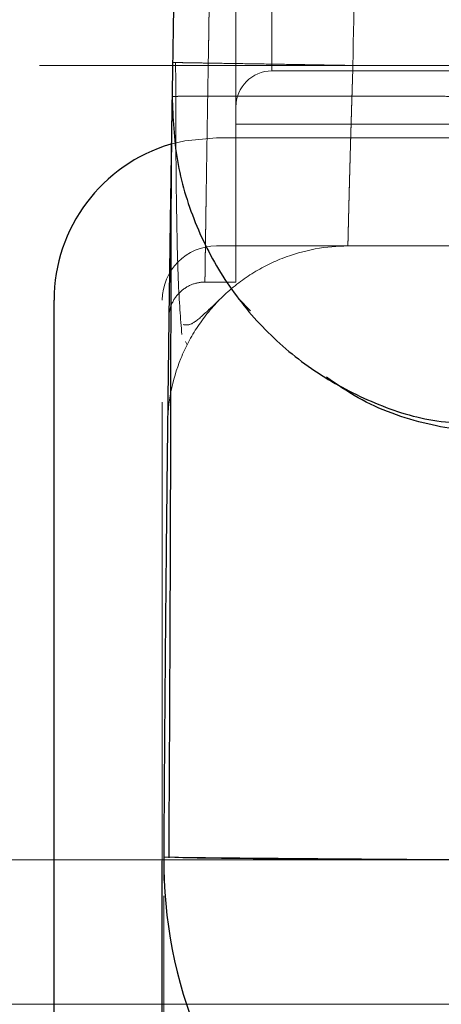
# Model space of a CAD drawing. Units: millimetres. Extents: x 0 to 420, y 0 to 297.
# Drawn here: x 61 to 63, y 190 to 193 of the extents above; entities that cross this region are included whole.
import ezdxf

# ---------------------------------------------------------------- set-up
doc = ezdxf.new("R2010")
doc.units = ezdxf.units.MM
doc.header["$PDSIZE"] = -1
doc.linetypes.add('CENTERX2', pattern=[20.32, 12.7, -2.54, 2.54, -2.54])
doc.linetypes.add('HIDDEN', pattern=[1.905, 1.27, -0.635])
doc.styles.add('SLDTEXTSTYLE0', font='TXT', dxfattribs={"width": 0.605})
doc.dimstyles.new('SLDDIMSTYLE0', dxfattribs={"dimtxt": 3.5, "dimasz": 3.5, "dimexe": 0, "dimexo": 0.0625, "dimgap": 0.875, "dimtad": 1, "dimdec": 0, "dimlfac": 10, "dimrnd": 1e-09, "dimzin": 12, "dimdsep": 46, "dimtxsty": 'SLDTEXTSTYLE0', "dimsah": 1, "dimcen": 0.09, "dimadec": 0, "dimazin": 3, "dimtfac": 1, "dimtdec": 3, "dimtofl": 0, "dimtmove": 0, "dimatfit": 3, "dimfxl": 0, "dimfrac": 2, "dimtolj": 1, "dimtzin": 12, "dimarcsym": 0})
doc.dimstyles.new('SLDDIMSTYLE1', dxfattribs={"dimtxt": 3.5, "dimasz": 3.5, "dimexe": 0, "dimexo": 0.0625, "dimgap": 0.875, "dimtad": 1, "dimlfac": 10, "dimrnd": 1e-09, "dimzin": 12, "dimdsep": 46, "dimtxsty": 'SLDTEXTSTYLE0', "dimsah": 1, "dimcen": 0.09, "dimadec": 0, "dimazin": 3, "dimtfac": 1, "dimtdec": 3, "dimtofl": 0, "dimtmove": 0, "dimatfit": 3, "dimfxl": 0, "dimfrac": 2, "dimtolj": 1, "dimtzin": 12, "dimarcsym": 0})

# ---------------------------------------------------------------- blocks, each defined once
blk = doc.blocks.new('_D')
at = {"color": 7, "linetype": 'Continuous', "lineweight": 0}
for p, q in [((61.7772, 190.1473), (61.7779, 161.9468)), ((153.772, 190.1498), (153.7727, 161.9494)), ((153.7727, 162.9494), (61.7779, 162.9468))]:
    blk.add_line(p, q, dxfattribs=at)
at = {"color": 7, "linetype": 'Continuous', "lineweight": 18}
for points in [[(61.7779, 162.9468), (65.2779, 162.4085), (65.2779, 163.4854)], [(153.7727, 162.9494), (150.2727, 163.4877), (150.2727, 162.4108)]]:
    blk.add_solid(points, dxfattribs=at)
at = {"color": 7, "linetype": 'Continuous', "lineweight": 18, "insert": (103.7648, 167.4597), "char_height": 3.5, "attachment_point": 1, "rotation": 0.0016, "style": 'SLDTEXTSTYLE0'}
blk.add_mtext('920', dxfattribs=at)
blk = doc.blocks.new('_D_6')
at = {"color": 7, "linetype": 'Continuous', "lineweight": 0}
for p, q in [((67.3304, 251.7473), (43.412, 251.7473)), ((44.412, 251.7473), (44.412, 188.9474)), ((64.5219, 188.9473), (43.412, 188.9474))]:
    blk.add_line(p, q, dxfattribs=at)
at = {"color": 7, "linetype": 'Continuous', "lineweight": 18}
for points in [[(44.412, 251.7473), (43.8736, 248.2473), (44.9505, 248.2473)], [(44.412, 188.9474), (44.9505, 192.4473), (43.8735, 192.4473)]]:
    blk.add_solid(points, dxfattribs=at)
at = {"color": 7, "linetype": 'Continuous', "lineweight": 18, "insert": (39.9003, 216.3369), "char_height": 3.5, "attachment_point": 1, "rotation": 90, "style": 'SLDTEXTSTYLE0'}
blk.add_mtext('628', dxfattribs=at)

msp = doc.modelspace()

# ---------------------------------------------------------------- linework, layer by layer
at = {"color": 7, "linetype": 'HIDDEN', "lineweight": 18}
for p, q in [((61.9771951, 191.847326), (61.9771951, 195.5522046)), ((62.0771938, 195.4594464), (62.0771938, 192.4324957)), ((62.0771938, 192.4323262), (64.1771965, 192.4323262)), ((64.2771953, 192.447326), (62.301802, 192.4473644)), ((62.301802, 192.4473287), (64.2771953, 192.447326)), ((61.800354, 192.3616373), (61.800354, 192.3616354)), ((61.9771951, 192.2848762), (64.1771965, 192.2848762)), ((61.9232111, 192.247326), (64.6232121, 192.247326)), ((61.9232111, 191.947326), (64.6232121, 191.947326)), ((61.8895464, 191.847326), (61.9771951, 191.847326)), ((61.7732101, 190.2445728), (61.7732101, 191.797326)), ((61.8371659, 191.6829516), (61.8418508, 191.6734532))]:
    msp.add_line(p, q, dxfattribs=at)
at = {"color": 7, "linetype": 'CENTERX2', "lineweight": 18}
for p, q in [((66.6995203, 192.447326), (61.4325423, 192.447326)), ((60.2923512, 190.247326), (106.9664454, 190.247326)), ((68.4645668, 189.847326), (61.0771702, 189.847326))]:
    msp.add_line(p, q, dxfattribs=at)
at = {"color": 7, "linetype": 'Continuous', "lineweight": 25}
for p, q in [((61.7992335, 192.2909115), (61.7989593, 192.2637624)), ((61.4732139, 189.397326), (61.4732139, 191.797326)), ((62.0174163, 191.7673706), (61.9852059, 191.8007706)), ((61.7732101, 189.397326), (61.7732101, 190.2445728))]:
    msp.add_line(p, q, dxfattribs=at)
at = {"color": 7, "linetype": 'HIDDEN', "lineweight": 18, "flags": 128}
msp.add_lwpolyline([(61.9232111, 192.247326), (61.8354195, 192.2386792), (61.7966347, 192.2291581)], dxfattribs=at)
at = {"color": 7, "linetype": 'HIDDEN', "lineweight": 18}
for centre, radius in [((62.0771943, 192.332326), 0.1), ((61.9232113, 191.797326), 0.15)]:
    msp.add_arc(centre, radius, 90, 180, dxfattribs=at)
at = {"color": 7, "linetype": 'Continuous', "lineweight": 25}
for centre, radius, start, end in [((61.9232113, 191.797326), 0.45, 106.3363047, 180), ((63.0771702, 190.247326), 1.3, 179.6510344, 270)]:
    msp.add_arc(centre, radius, start, end, dxfattribs=at)
for points, knots in [([(62.6704237, 208.5569059), (62.6564138, 208.4030741), (62.6283941, 208.0954101), (62.5876264, 207.6337917), (62.5477828, 207.1720859), (62.5089542, 206.7102862), (62.4711166, 206.248397), (62.4342767, 205.78642), (62.3984331, 205.3243576), (62.3635865, 204.8622118), (62.3297372, 204.3999849), (62.2968853, 203.9376792), (62.2650313, 203.4752968), (62.2341753, 203.01284), (62.2043176, 202.5503111), (62.1754585, 202.0877124), (62.1475979, 201.6250467), (62.120736, 201.1623165), (62.0948728, 200.6995243), (62.0700083, 200.2366729), (62.0461428, 199.7737647), (62.0232761, 199.3108024), (62.0014086, 198.8477886), (61.9805401, 198.3847259), (61.9606708, 197.9216169), (61.9418008, 197.4584642), (61.9239302, 196.9952703), (61.9070589, 196.532038), (61.8911873, 196.0687698), (61.8763152, 195.6054682), (61.8624429, 195.1421359), (61.84957, 194.6787755), (61.8376983, 194.2153896), (61.8268214, 193.7519809), (61.8169638, 193.2885515), (61.8080345, 192.8251057), (61.8029271, 192.5161271), (61.8003734, 192.3616386)], [0, 0, 0, 0, 0.028570778, 0.057141613, 0.085712509, 0.114283472, 0.142854506, 0.171425616, 0.199996808, 0.228568086, 0.257139456, 0.285710923, 0.314282493, 0.34285417, 0.371425959, 0.399997849, 0.428569822, 0.457141861, 0.48571395, 0.51428607, 0.542858203, 0.571430334, 0.600002443, 0.628574514, 0.657146529, 0.68571847, 0.714290321, 0.742862064, 0.771433681, 0.800005154, 0.828576468, 0.857147603, 0.885718542, 0.914289269, 0.942859766, 0.971430015, 1, 1, 1, 1]), ([(61.8003901, 192.3616349), (61.8003851, 192.3615365), (61.8003751, 192.3613395), (61.8003378, 192.3596989), (61.8002857, 192.3570712), (61.8002183, 192.3533571), (61.8001366, 192.3485856), (61.8000403, 192.3427552), (61.7999293, 192.3358728), (61.7998036, 192.3279431), (61.7996632, 192.3189714), (61.7995081, 192.3089629), (61.7993382, 192.2979229), (61.7991534, 192.2858567), (61.7989537, 192.2727698), (61.7987392, 192.2586675), (61.7985097, 192.2435554), (61.7982651, 192.2274387), (61.7980059, 192.2103269), (61.7977326, 192.1922311), (61.7974458, 192.1731625), (61.7971458, 192.1531321), (61.7968333, 192.132151), (61.7965087, 192.1102304), (61.7961727, 192.0873813), (61.7958257, 192.063615), (61.7954682, 192.0389426), (61.7951007, 192.0133753), (61.7947239, 191.9869246), (61.7943381, 191.9596011), (61.793944, 191.9314203), (61.7935422, 191.9023987), (61.7931331, 191.8725527), (61.7927174, 191.8418988), (61.7922957, 191.8104533), (61.7918684, 191.7782323), (61.7912993, 191.7348025), (61.7905826, 191.6791255), (61.7897145, 191.6099435), (61.7888382, 191.5381707), (61.7879573, 191.4639552), (61.7870756, 191.3874487), (61.7861964, 191.3088014), (61.7853234, 191.2281633), (61.7844602, 191.145685), (61.7836103, 191.0615147), (61.7827779, 190.9758155), (61.781968, 190.8887548), (61.781185, 190.8004974), (61.7804338, 190.7112075), (61.7797187, 190.621049), (61.7790455, 190.5301888), (61.7784136, 190.438809), (61.7778123, 190.347104), (61.7774302, 190.2858585), (61.7772392, 190.2552435)], [0, 0, 0, 0, 0.014265511, 0.028531668, 0.042797589, 0.057062513, 0.071326331, 0.085589272, 0.099851527, 0.114113253, 0.128374583, 0.142635636, 0.156896527, 0.171157379, 0.185418327, 0.199679533, 0.213941195, 0.228203535, 0.242466607, 0.256730314, 0.270994527, 0.285259089, 0.299523831, 0.313788583, 0.328053182, 0.342317488, 0.35658144, 0.370845049, 0.385108377, 0.399371544, 0.41363464, 0.42789769, 0.442160688, 0.456423603, 0.470686393, 0.484949016, 0.499211438, 0.527031862, 0.554852121, 0.58267342, 0.610496288, 0.638320379, 0.666145102, 0.693969786, 0.721793548, 0.749616054, 0.77743784, 0.805259375, 0.833080913, 0.860902784, 0.888725692, 0.916550869, 0.944376318, 0.97219524, 1, 1, 1, 1]), ([(61.800354, 192.3616373), (61.8028259, 192.302089), (61.8077697, 192.1829922), (61.8596333, 192.0106494), (61.9419158, 191.8515111), (62.0546307, 191.7119341), (62.192424, 191.5968019), (62.3503473, 191.5128229), (62.4951289, 191.4640038), (62.5865776, 191.4576669), (62.6186364, 191.4554453)], [0, 0, 0, 0, 0.132629887, 0.26526004, 0.397889297, 0.530520957, 0.663147903, 0.795780369, 0.928407405, 1, 1, 1, 1]), ([(61.7986434, 192.232189), (61.7983351, 192.2049762), (61.7975096, 192.1321205), (61.797014, 191.9678388), (61.7965654, 191.7480957), (61.7961401, 191.4940127), (61.7954603, 191.2122664), (61.7943764, 190.9073372), (61.7929031, 190.5849534), (61.7916339, 190.3638231), (61.7909961, 190.2527134)], [0, 0, 0, 0, 0.078259335, 0.2095205, 0.340369674, 0.471126764, 0.602131243, 0.733692355, 0.866190355, 1, 1, 1, 1]), ([(62.6996034, 191.4241835), (62.6360566, 191.4320324), (62.504858, 191.4482374), (62.3421004, 191.5051372), (62.2568616, 191.5644836), (62.2280651, 191.5845328)], [0, 0, 0, 0, 0.383472256, 0.791716517, 1, 1, 1, 1])]:
    msp.add_open_spline(points, degree=3, knots=knots, dxfattribs=at)
at = {"color": 7, "linetype": 'HIDDEN', "lineweight": 18}
for points, knots in [([(61.8914748, 191.847349), (61.8914758, 191.8474364), (61.891478, 191.8476111), (61.8914964, 191.8489825), (61.891526, 191.8511642), (61.891568, 191.8542344), (61.8916219, 191.8581703), (61.8916881, 191.8629764), (61.8917664, 191.8686495), (61.8918568, 191.8751888), (61.8919595, 191.8825926), (61.8920744, 191.8908597), (61.8922016, 191.8999884), (61.892341, 191.9099779), (61.8924929, 191.9208222), (61.8926572, 191.9325145), (61.8928341, 191.9450481), (61.8930237, 191.9584165), (61.8932261, 191.9726129), (61.8934414, 191.9876308), (61.8936697, 192.0034634), (61.8939111, 192.0201042), (61.8941658, 192.0375465), (61.8944338, 192.0557837), (61.8947152, 192.074809), (61.8950102, 192.094616), (61.8953188, 192.1151979), (61.8956411, 192.1365481), (61.8959774, 192.1586597), (61.8963275, 192.1815208), (61.8966918, 192.2051205), (61.8970702, 192.2294472), (61.8974629, 192.2544898), (61.89787, 192.2802369), (61.8982916, 192.3066773), (61.8987278, 192.3337997), (61.8991787, 192.3615928), (61.8996444, 192.3900454), (61.9001251, 192.4191461), (61.9006207, 192.4488834), (61.9011315, 192.4792474), (61.9028827, 192.5823739), (61.9062566, 192.77338), (61.912001, 193.0738797), (61.9187212, 193.3977972), (61.9263151, 193.7361859), (61.9326012, 193.9956799), (61.9369829, 194.1689481), (61.939269, 194.2577467), (61.9415816, 194.3459717), (61.9439159, 194.4334709), (61.9462665, 194.5200879), (61.9486279, 194.6056682), (61.950995, 194.6900567), (61.953361, 194.7730988), (61.9557183, 194.8546406), (61.9580593, 194.9345249), (61.9603757, 195.0126123), (61.9626592, 195.0887707), (61.9649015, 195.162866), (61.9670941, 195.2347662), (61.9692287, 195.3043324), (61.9712974, 195.3714508), (61.9732895, 195.4359124), (61.975206, 195.4978725), (61.9764059, 195.5367845), (61.9770058, 195.5562412)], [0, 0, 0, 0, 0.008362218, 0.016724517, 0.025086873, 0.033449251, 0.041811615, 0.050173927, 0.058536156, 0.066898278, 0.075260286, 0.083622189, 0.091984019, 0.100345834, 0.1087077, 0.117069659, 0.125431726, 0.133793899, 0.142156158, 0.150518473, 0.158880806, 0.16724312, 0.175605376, 0.183967543, 0.192329602, 0.200691548, 0.209053395, 0.217415182, 0.225776976, 0.234138834, 0.242500793, 0.25086286, 0.259225029, 0.267587276, 0.27594957, 0.284311871, 0.292674141, 0.301036344, 0.309398453, 0.317760451, 0.32612234, 0.334484142, 0.401280712, 0.468077303, 0.534874781, 0.601670584, 0.668470222, 0.685918469, 0.703366256, 0.720813847, 0.738261691, 0.755709867, 0.773158159, 0.790606228, 0.808053859, 0.825501111, 0.842948429, 0.860396373, 0.877845103, 0.895294483, 0.912744248, 0.930194185, 0.947644302, 0.965094997, 0.982546835, 1, 1, 1, 1]), ([(61.9769568, 195.5521716), (61.9766694, 195.5429697), (61.9760946, 195.5245662), (61.9752067, 195.4961416), (61.9743009, 195.4671317), (61.9733762, 195.4374879), (61.9724338, 195.4072372), (61.9714745, 195.3763862), (61.9704989, 195.3449469), (61.969508, 195.3129324), (61.9685025, 195.2803576), (61.9674834, 195.2472369), (61.9664514, 195.2135848), (61.9654075, 195.1794158), (61.9643525, 195.1447443), (61.9632872, 195.1095848), (61.9622125, 195.0739518), (61.9611292, 195.0378597), (61.9600382, 195.001323), (61.9589402, 194.9643561), (61.9578363, 194.9269736), (61.9567272, 194.8891898), (61.9556137, 194.8510192), (61.9544967, 194.8124762), (61.9533771, 194.7735772), (61.9522554, 194.734339), (61.9511326, 194.6947781), (61.9500093, 194.6549112), (61.9488864, 194.614755), (61.9477644, 194.574326), (61.9466441, 194.5336411), (61.9455259, 194.4927168), (61.9444104, 194.4515699), (61.9432983, 194.4102171), (61.94219, 194.3686751), (61.9410863, 194.3269606), (61.9399875, 194.2850903), (61.9388944, 194.243081), (61.9378075, 194.2009493), (61.9367272, 194.1587133), (61.9356538, 194.1163888), (61.9320835, 193.9744018), (61.9261954, 193.7310226), (61.9186253, 193.3933525), (61.9119291, 193.0702243), (61.9062038, 192.7705118), (61.9026244, 192.5676885), (61.9005274, 192.4434594), (61.8995084, 192.3819084), (61.8985553, 192.32324), (61.897667, 192.2675526), (61.8968426, 192.2149497), (61.8960809, 192.1655339), (61.895381, 192.1194077), (61.894742, 192.0766754), (61.8941628, 192.0373981), (61.8936424, 192.0016345), (61.89318, 191.969444), (61.8927745, 191.9408855), (61.8924251, 191.9160189), (61.8921307, 191.8949017), (61.8918904, 191.8776011), (61.8917037, 191.8641034), (61.8915718, 191.8545133), (61.8914895, 191.8484894), (61.8914797, 191.8477336), (61.8914748, 191.8473556)], [0, 0, 0, 0, 0.0082983438, 0.0165964069, 0.0248941732, 0.0331916395, 0.0414888194, 0.0497857475, 0.0580824838, 0.0663791027, 0.0746756578, 0.0829721785, 0.0912686741, 0.0995651377, 0.1078615509, 0.1161578876, 0.1244541183, 0.1327502144, 0.1410461524, 0.1493419179, 0.1576375102, 0.165932946, 0.1742282641, 0.1825235289, 0.190818815, 0.1991141743, 0.2074096353, 0.215705208, 0.2240008868, 0.2322966497, 0.2405924603, 0.2488882796, 0.2571840705, 0.2654798023, 0.2737754541, 0.2820710201, 0.2903665129, 0.298661968, 0.3069574443, 0.3152529935, 0.323548641, 0.3318443897, 0.3986150052, 0.4653813878, 0.5321500857, 0.5989170991, 0.6656851576, 0.6832799844, 0.7008752416, 0.7184709524, 0.7360668624, 0.7536626212, 0.771257963, 0.7888528878, 0.8064478169, 0.8240431881, 0.841639019, 0.859235051, 0.87683093, 0.8944263875, 0.9120214217, 0.9296164487, 0.9472119099, 0.9648078338, 0.982403976, 1, 1, 1, 1]), ([(62.3018024, 192.4473261), (62.2428846, 192.4482887), (62.1793197, 192.4493272), (62.0870091, 192.4508355), (62.0568145, 192.4513288), (61.9996526, 192.4522627), (61.9727001, 192.4527031), (61.9238909, 192.4535006), (61.9020452, 192.4538575), (61.8646739, 192.4544681), (61.8491507, 192.4547217), (61.8126056, 192.4553188), (61.8018674, 192.4554943), (61.8018673, 192.4554943)], [0, 0, 0, 0, 0.25, 0.25, 0.375, 0.375, 0.5, 0.5, 0.625, 0.625, 0.75, 0.75, 1, 1, 1, 1]), ([(61.8103259, 192.4553563), (61.8103737, 192.3964963), (61.8104686, 192.2797776), (61.8121671, 192.0662718), (61.816381, 191.8353081), (61.823812, 191.7462913), (61.8274563, 191.7026357)], [0, 0, 0, 0, 0.17485616, 0.346737861, 0.679627025, 1, 1, 1, 1]), ([(62.301802, 192.447326), (62.2361704, 192.4483984), (62.1049082, 192.4505431), (61.9414696, 192.4532131), (61.8387662, 192.4548913), (61.8249979, 192.4551163), (61.8203156, 192.4551927)], [0, 0, 0, 0, 0.284473805, 0.568943874, 0.853409018, 1, 1, 1, 1]), ([(62.301802, 192.447326), (62.3015582, 192.4398478), (62.3010708, 192.4248906), (62.3003535, 192.4024993), (62.2996477, 192.3801966), (62.2989556, 192.3580271), (62.2982779, 192.3360356), (62.297616, 192.3142668), (62.2969708, 192.2927653), (62.2963436, 192.271576), (62.2957355, 192.2507439), (62.295147, 192.2303084), (62.2945786, 192.2103089), (62.2940308, 192.1907842), (62.2935043, 192.1717737), (62.2929994, 192.1533164), (62.2925167, 192.1354513), (62.2920567, 192.1182186), (62.2916199, 192.1016527), (62.2912063, 192.0857825), (62.290816, 192.0706379), (62.2904491, 192.0562483), (62.2899916, 192.0381191), (62.2894788, 192.0174887), (62.2889593, 191.9962293), (62.288535, 191.9785941), (62.288205, 191.9646862), (62.2879712, 191.9547419), (62.2878247, 191.9484984), (62.2878068, 191.9477199), (62.2877979, 191.9473307)], [0, 0, 0, 0, 0.028577487, 0.057157297, 0.085739485, 0.114323351, 0.142907825, 0.17149182, 0.200074589, 0.228656073, 0.257237203, 0.28581901, 0.314401671, 0.342984763, 0.371567624, 0.400149692, 0.428730853, 0.457311762, 0.485893524, 0.514476435, 0.543060057, 0.571643577, 0.600226156, 0.657332577, 0.714439942, 0.771551828, 0.828662553, 0.885768031, 0.942876871, 1, 1, 1, 1]), ([(62.2877979, 191.9473252), (62.2878002, 191.9474228), (62.2878049, 191.9476178), (62.2878415, 191.9491902), (62.2878998, 191.9516892), (62.2879821, 191.955199), (62.2880877, 191.9596867), (62.288217, 191.9651508), (62.2883698, 191.9715812), (62.2885463, 191.9789708), (62.2887465, 191.9873101), (62.2889704, 191.9965758), (62.289218, 192.0067453), (62.2894892, 192.017796), (62.2897842, 192.0297052), (62.2901029, 192.0424504), (62.2904452, 192.0560088), (62.2908113, 192.0703588), (62.291201, 192.0854702), (62.2916139, 192.1013078), (62.2920497, 192.1178376), (62.2925083, 192.1350259), (62.2931507, 192.1588126), (62.2940108, 192.1900734), (62.2951303, 192.2297028), (62.2963301, 192.2710842), (62.2976036, 192.3138792), (62.2989456, 192.3577537), (62.3003449, 192.4023577), (62.3013162, 192.4323353), (62.301802, 192.447326)], [0, 0, 0, 0, 0.028527524, 0.057057636, 0.085590342, 0.114124894, 0.142660168, 0.171195018, 0.199728632, 0.228260884, 0.25679268, 0.285325115, 0.313858435, 0.342392271, 0.370925987, 0.399459034, 0.427991262, 0.456523186, 0.485055892, 0.513589767, 0.542124453, 0.570659192, 0.599193174, 0.656447248, 0.713701945, 0.770961042, 0.828219087, 0.885471954, 0.942728441, 1, 1, 1, 1]), ([(62.5468648, 192.3622088), (62.5345983, 192.3622089), (62.5100658, 192.3622089), (62.4744104, 192.3622082), (62.4395952, 192.3622068), (62.4057036, 192.3622048), (62.3727154, 192.362202), (62.340638, 192.3621985), (62.3094713, 192.3621944), (62.2792174, 192.3621895), (62.2498775, 192.3621839), (62.2214532, 192.3621775), (62.193946, 192.3621704), (62.1673571, 192.3621626), (62.1416881, 192.3621541), (62.1169402, 192.3621448), (62.0931147, 192.3621347), (62.070213, 192.3621239), (62.0482362, 192.3621124), (62.0271856, 192.3621001), (62.0070622, 192.362087), (61.9878673, 192.3620732), (61.9696019, 192.3620586), (61.952267, 192.3620432), (61.9358635, 192.362027), (61.9203925, 192.3620101), (61.9058548, 192.3619925), (61.8922512, 192.361974), (61.8795826, 192.3619549), (61.8678495, 192.3619349), (61.8570528, 192.3619142), (61.8471931, 192.3618928), (61.8382708, 192.3618706), (61.8302865, 192.3618476), (61.8232405, 192.361824), (61.8171335, 192.3617996), (61.8119652, 192.3617745), (61.8077376, 192.3617487), (61.8044446, 192.3617222), (61.8021094, 192.361695), (61.8006463, 192.3616672), (61.8004652, 192.3616481), (61.8003746, 192.3616385)], [0, 0, 0, 0, 0.025003892, 0.050006718, 0.07500861, 0.100009696, 0.125010097, 0.150009926, 0.175009291, 0.200008292, 0.225007022, 0.250005567, 0.275004007, 0.300002415, 0.325000854, 0.349999383, 0.374998052, 0.399996903, 0.424995972, 0.449995286, 0.474994867, 0.499994726, 0.524994868, 0.54999529, 0.574995982, 0.599996925, 0.624998092, 0.649999449, 0.675000953, 0.700002555, 0.725004195, 0.750005808, 0.775007319, 0.800008644, 0.825009694, 0.85001037, 0.875010565, 0.900010162, 0.92500904, 0.950007067, 0.975004103, 1, 1, 1, 1]), ([(61.7878429, 191.4531603), (61.788527, 191.5118775), (61.7999278, 191.5750047), (61.8371467, 191.6663912), (61.8528407, 191.6962367), (61.8904172, 191.7526697), (61.9122969, 191.779243), (61.9610381, 191.8273256), (61.9878888, 191.8488246), (62.0447435, 191.885587), (62.0747333, 191.9008481), (62.1663509, 191.9367737), (62.2293579, 191.9473307), (62.2877979, 191.9473307)], [0, 0, 0, 0, 0.25, 0.25, 0.375, 0.375, 0.5, 0.5, 0.625, 0.625, 0.75, 0.75, 1, 1, 1, 1]), ([(61.8914748, 191.847349), (61.8798775, 191.8473491), (61.8673593, 191.8452723), (61.8430226, 191.8357961), (61.8312746, 191.8283618), (61.8117267, 191.8092141), (61.8039938, 191.7975598), (61.7939619, 191.7731405), (61.791636, 191.7604519), (61.7914846, 191.7486305)], [0, 0, 0, 0, 0.25, 0.25, 0.5, 0.5, 0.75, 0.75, 1, 1, 1, 1]), ([(61.8313604, 191.7296258), (61.8384723, 191.7286985), (61.8532257, 191.7267749), (61.8895798, 191.7583178), (61.927406, 191.7944812), (61.945843, 191.8121078)], [0, 0, 0, 0, 0.3229820125, 0.670010414, 1, 1, 1, 1]), ([(61.7771976, 190.2553086), (61.7771976, 190.2553086), (61.7771976, 190.2553086), (61.7771977, 190.1084523), (61.7771976, 190.2553094), (61.7771976, 190.2553095)], [0, 0, 0, 0, 0.0000001717, 0.9999997886, 1, 1, 1, 1]), ([(62.6771682, 190.2473261), (62.5590372, 190.2476367), (62.3227738, 190.2482581), (62.0282555, 190.2504007), (61.8418698, 190.2526389), (61.8169445, 190.2537984), (61.8081146, 190.2542092)], [0, 0, 0, 0, 0.281799011, 0.563601633, 0.845402889, 1, 1, 1, 1])]:
    msp.add_open_spline(points, degree=3, knots=knots, dxfattribs=at)
for points in [[(62.3204755, 193.447326), (62.3170714, 193.2806648), (62.3102634, 192.9473424), (62.3046224, 192.6139981), (62.301802, 192.447326)], [(62.301802, 192.447326), (62.3046223, 192.6139917), (62.3102631, 192.9473232), (62.3170708, 193.2806328), (62.3204747, 193.4472876)]]:
    msp.add_open_spline(points, degree=3, dxfattribs=at)
at = {"color": 8, "linetype": 'Continuous', "lineweight": 18}
for points, knots in [([(61.8003734, 192.3616386), (61.8004639, 192.3616482), (61.8006451, 192.3616673), (61.8021081, 192.3616951), (61.8044434, 192.3617223), (61.8077364, 192.3617488), (61.811964, 192.3617746), (61.8171323, 192.3617997), (61.8232393, 192.361824), (61.8302852, 192.3618477), (61.8382695, 192.3618706), (61.8471918, 192.3618928), (61.8570516, 192.3619143), (61.8678483, 192.361935), (61.8795813, 192.3619549), (61.89225, 192.3619741), (61.9058535, 192.3619926), (61.9203912, 192.3620102), (61.9358623, 192.3620271), (61.9522657, 192.3620433), (61.9696006, 192.3620586), (61.987866, 192.3620732), (62.0070609, 192.3620871), (62.0271843, 192.3621002), (62.0482349, 192.3621125), (62.0702117, 192.362124), (62.0931134, 192.3621348), (62.1169388, 192.3621449), (62.1416867, 192.3621542), (62.1673558, 192.3621627), (62.1939446, 192.3621705), (62.2214519, 192.3621776), (62.2498761, 192.362184), (62.279216, 192.3621896), (62.3094699, 192.3621945), (62.3406366, 192.3621986), (62.372714, 192.3622021), (62.4057022, 192.3622049), (62.4395938, 192.3622069), (62.474409, 192.3622083), (62.5100644, 192.362209), (62.5345969, 192.362209), (62.5468634, 192.3622089)], [0, 0, 0, 0, 0.024995895, 0.049992929, 0.074990954, 0.099989831, 0.124989427, 0.14998962, 0.174990295, 0.199991344, 0.224992669, 0.249994179, 0.274995791, 0.299997431, 0.324999033, 0.350000537, 0.375001894, 0.400003061, 0.425004004, 0.450004696, 0.475005119, 0.500005261, 0.52500512, 0.550004702, 0.575004017, 0.600003087, 0.625001938, 0.650000608, 0.674999137, 0.699997577, 0.724995985, 0.749994427, 0.774992973, 0.799991703, 0.824990705, 0.84999007, 0.8749899, 0.899990302, 0.924991389, 0.949993281, 0.974996107, 1, 1, 1, 1]), ([(62.5468634, 192.3622089), (62.5516612, 192.3621084), (62.5612484, 192.3619074), (62.5757645, 192.360415), (62.5903596, 192.3580501), (62.6050436, 192.3547277), (62.6198124, 192.3504707), (62.6346658, 192.3452727), (62.6496024, 192.3391361), (62.6646213, 192.3320587), (62.6797212, 192.3240466), (62.6949021, 192.3150778), (62.710159, 192.3052352), (62.7203799, 192.2978917), (62.7254949, 192.2942167)], [0, 0, 0, 0, 0.083604195, 0.167060152, 0.25039738, 0.333645521, 0.41683432, 0.499993597, 0.583153207, 0.666343018, 0.749592867, 0.832932539, 0.916391726, 1, 1, 1, 1]), ([(61.7772392, 190.2552435), (61.7773358, 190.2552198), (61.7775291, 190.2551723), (61.779104, 190.2550921), (61.7816217, 190.2550055), (61.7851743, 190.254912), (61.7897346, 190.254812), (61.7953053, 190.2547057), (61.8018788, 190.2545932), (61.8094481, 190.2544747), (61.8180041, 190.2543505), (61.8275366, 190.2542207), (61.8380339, 190.2540855), (61.849483, 190.2539451), (61.8618699, 190.2537997), (61.8751797, 190.2536495), (61.8893962, 190.2534947), (61.9045025, 190.2533354), (61.9204809, 190.2531719), (61.9373128, 190.2530043), (61.954979, 190.2528327), (61.9734594, 190.2526574), (61.9927334, 190.2524785), (62.0127796, 190.2522961), (62.033576, 190.2521105), (62.0551, 190.2519217), (62.0773281, 190.25173), (62.1002365, 190.2515357), (62.1238005, 190.251339), (62.1479947, 190.2511401), (62.1727929, 190.2509393), (62.198168, 190.2507368), (62.2240923, 190.2505328), (62.2505371, 190.2503276), (62.2774724, 190.2501214), (62.3048683, 190.2499144), (62.3414509, 190.2496414), (62.3877473, 190.2493023), (62.4442228, 190.2488982), (62.5016798, 190.2484962), (62.5598391, 190.2480988), (62.6184122, 190.2477069), (62.657594, 190.2474529), (62.6771628, 190.247326)], [0, 0, 0, 0, 0.021346435, 0.04272136, 0.064119918, 0.085537629, 0.106970401, 0.128414536, 0.149866727, 0.171324057, 0.192783996, 0.214244391, 0.235703456, 0.257159754, 0.278612189, 0.300059979, 0.321502641, 0.342939964, 0.364371984, 0.385798962, 0.407221351, 0.428639766, 0.450054959, 0.471467781, 0.492879156, 0.514290048, 0.5357015, 0.557114574, 0.57853027, 0.599949491, 0.621373014, 0.642801459, 0.664235254, 0.685674609, 0.707119489, 0.728569587, 0.750024296, 0.791745775, 0.833470376, 0.875182308, 0.916860212, 0.958477024, 1, 1, 1, 1])]:
    msp.add_open_spline(points, degree=3, knots=knots, dxfattribs=at)
at = {"color": 7, "linetype": 'Continuous', "lineweight": 0}
msp.add_point((61.7771702, 190.2472905), dxfattribs=at)

# ---------------------------------------------------------------- dimensions: what is measured, and where the dimension line sits
at = {"color": 7, "linetype": 'Continuous', "lineweight": 18}
for base, p1, p2, angle, dimstyle, picture, middle in [((44.4119976, 188.9473501), (67.4304277, 251.747326), (64.6219054, 188.9473361), 89.9999603, 'SLDDIMSTYLE1', '_D_6', (44.4120193, 220.347346)), ((61.7779174, 162.9468356), (153.7719577, 190.2498085), (61.7771702, 190.2472905), 0.0015683, 'SLDDIMSTYLE0', '_D', (107.7753112, 162.9480946))]:
    dim = msp.add_linear_dim(base=base, p1=p1, p2=p2, angle=angle, dimstyle=dimstyle, dxfattribs=at)
    dim.commit()
    dim.dimension.update_dxf_attribs({"geometry": picture, "text_midpoint": middle, "dimtype": 160})

doc.saveas('drawing.dxf')
